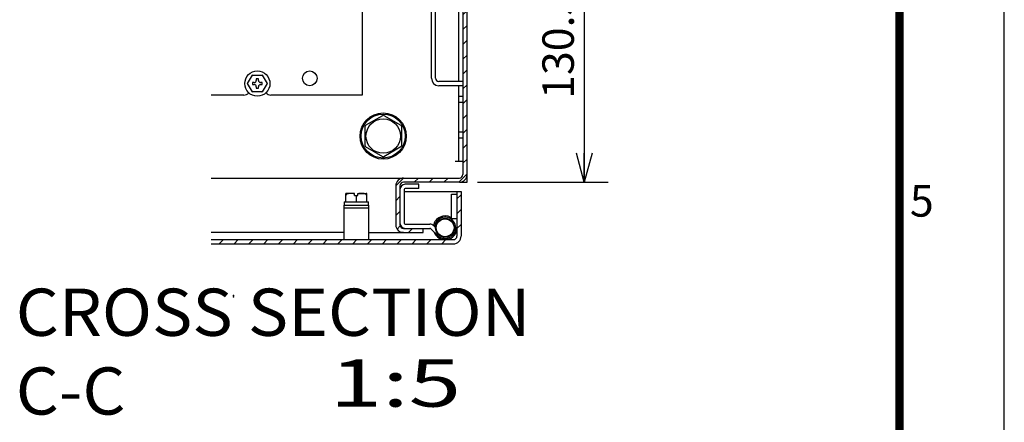
# Model space of a CAD drawing. Extents: x -217 to 202, y -148 to 148.
# Drawn here: x 108 to 202, y -88 to -49 of the extents above; entities that cross this region are included whole.
import ezdxf

# ---------------------------------------------------------------- set-up
doc = ezdxf.new("R2010")
doc.units = 0
doc.linetypes.add('NON_PLOTING', pattern=[0])
doc.layers.get('0').update_dxf_attribs({"linetype": 'CONTINUOUS'})
doc.layers.get('DEFPOINTS').update_dxf_attribs({"linetype": 'CONTINUOUS'})
doc.layers.add('CLASS1', color=7, linetype='CONTINUOUS')
doc.layers.add('枠', color=7, linetype='CONTINUOUS')
doc.styles.add('MX_DIMTXSTY_2', font='txt.shx', dxfattribs={"width": 1.3, "bigfont": 'extfont.shx'})
doc.styles.add('MX_NOTE_STANDARD', font='txt.shx', dxfattribs={"bigfont": 'extfont.shx'})
doc.dimstyles.new('MXDIMSTYLE', dxfattribs={"dimtxt": 3, "dimasz": 2.5, "dimexe": 2.28, "dimexo": 1, "dimgap": 1, "dimtad": 1, "dimdsep": 46, "dimtxsty": 'MX_NOTE_STANDARD', "dimblk1": 'OPEN30', "dimblk2": 'OPEN30', "dimsah": 1, "dimcen": 2.5, "dimadec": 0, "dimazin": 0, "dimtfac": 1, "dimtmove": 0, "dimatfit": 3, "dimldrblk": 'OPEN30', "dimfxl": 1, "dimtzin": 0, "dimarcsym": 0})

# ---------------------------------------------------------------- blocks, each defined once
blk = doc.blocks.new('_OPEN30')
at = {"color": 0, "linetype": 'ByBlock', "lineweight": -2}
for p, q in [((-1, 0.267949), (0, 0)), ((0, 0), (-1, -0.267949)), ((0, 0), (-1, 0))]:
    blk.add_line(p, q, dxfattribs=at)
blk = doc.blocks.new('*D26')
at = {"color": 7, "linetype": 'CONTINUOUS'}
for p, q in [((151.817571, -38.87282), (164.239478, -38.87282)), ((161.959478, -38.87282), (161.959478, -64.97282)), ((151.785719, -64.97282), (164.239478, -64.97282))]:
    blk.add_line(p, q, dxfattribs=at)
at = {"layer": 'DEFPOINTS', "color": 0, "linetype": 'CONTINUOUS'}
for p in [(150.817571, -38.87282), (150.785719, -64.97282), (161.959478, -64.97282)]:
    blk.add_point(p, dxfattribs=at)
at = {"color": 7, "linetype": 'CONTINUOUS', "xscale": 2.77, "yscale": 2.77, "zscale": 2.77}
for p, rotation in [((161.959478, -38.87282), 90), ((161.959478, -64.97282), 270)]:
    blk.add_blockref('_OPEN30', p, dxfattribs=dict(at, rotation=rotation))
at = {"color": 255, "linetype": 'CONTINUOUS', "insert": (159.459478, -51.92282), "char_height": 3, "attachment_point": 5, "rotation": 90, "line_spacing_factor": 0.9, "style": 'MX_DIMTXSTY_2'}
blk.add_mtext('\\A1;130.5', dxfattribs=at)
blk = doc.blocks.new('MS_1')
at = {"color": 31, "linetype": 'CONTINUOUS', "const_width": 0.8}
blk.add_lwpolyline([(192, -133.5), (192, 133.5)], dxfattribs=at)
at = {"layer": 'DEFPOINTS', "color": 31, "linetype": 'NON_PLOTING'}
blk.add_line((202, -148.5), (202, 148.5), dxfattribs=at)
at = {"color": 21, "linetype": 'CONTINUOUS', "insert": (193, -65.25), "char_height": 3, "attachment_point": 1, "line_spacing_factor": 0.899999}
blk.add_mtext('\\A1;5', dxfattribs=at)

msp = doc.modelspace()

# ---------------------------------------------------------------- hatches: boundary and pattern name
at = {"layer": 'CLASS1', "linetype": 'CONTINUOUS'}
h = msp.add_hatch(dxfattribs=at)
h.set_pattern_fill('ANSI31', scale=0.31496, style=0)
edge = h.paths.add_edge_path()
edge.add_line((150.38572, -15.93433), (150.78572, -15.93433))
edge.add_line((150.78572, -15.93433), (150.78572, -64.23282))
edge.add_arc((150.04572, -64.23282), 0.74, -90, 0, ccw=False)
edge.add_line((150.04572, -64.97282), (144.72572, -64.97282))
edge.add_arc((144.72572, -65.31282), 0.34, 90, 180)
edge.add_line((144.38572, -65.31282), (144.38572, -65.67282))
edge.add_line((144.38572, -65.67282), (144.38572, -68.87282))
edge.add_line((144.38572, -68.87282), (144.38572, -69.03282))
edge.add_arc((144.72572, -69.03282), 0.34, 180, 270)
edge.add_line((144.72572, -69.37282), (144.88572, -69.37282))
edge.add_line((144.88572, -69.37282), (146.58572, -69.37282))
edge.add_line((146.58572, -69.37282), (146.58572, -69.77282))
edge.add_line((146.58572, -69.77282), (144.72572, -69.77282))
edge.add_arc((144.72572, -69.03282), 0.74, 180, 270, ccw=False)
edge.add_line((143.98572, -69.03282), (143.98572, -65.31282))
edge.add_arc((144.72572, -65.31282), 0.74, 90, 180, ccw=False)
edge.add_line((144.72572, -64.57282), (150.04572, -64.57282))
edge.add_arc((150.04572, -64.23282), 0.34, 270, 360)
edge.add_line((150.38572, -64.23282), (150.38572, -62.97282))
edge.add_line((150.38572, -62.97282), (150.38572, -60.77282))
edge.add_line((150.38572, -60.77282), (150.38572, -60.17282))
edge.add_line((150.38572, -60.17282), (150.38572, -57.37282))
edge.add_line((150.38572, -57.37282), (150.38572, -56.77282))
edge.add_line((150.38572, -56.77282), (150.38572, -55.77282))
edge.add_line((150.38572, -55.77282), (150.38572, -55.37282))
edge.add_line((150.38572, -55.37282), (150.38572, -43.77282))
edge.add_line((150.38572, -43.77282), (150.38572, -43.17282))
edge.add_line((150.38572, -43.17282), (150.38572, -40.37282))
edge.add_line((150.38572, -40.37282), (150.38572, -39.77282))
edge.add_line((150.38572, -39.77282), (150.38572, -26.77282))
edge.add_line((150.38572, -26.77282), (150.38572, -26.17282))
edge.add_line((150.38572, -26.17282), (150.38572, -23.37282))
edge.add_line((150.38572, -23.37282), (150.38572, -22.77282))
edge.add_line((150.38572, -22.77282), (150.38572, -15.93433))
h = msp.add_hatch(dxfattribs=at)
h.set_pattern_fill('ANSI31', scale=0.31496, style=0)
h.paths.add_polyline_path([(126.39712, -70.84282), (149.47572, -70.84282), (150.21572, -70.10282), (150.21572, -65.84282), (149.81572, -65.84282), (149.81532, -70.11931), (149.47572, -70.44282), (126.39712, -70.44282)], flags=0)

# ---------------------------------------------------------------- linework, layer by layer
at = {"layer": 'CLASS1', "color": 1, "linetype": 'CONTINUOUS'}
for p, q in [((140.78572, -15.93433), (140.78572, -56.67282)), ((147.38572, -55.07282), (147.38572, -15.93433)), ((147.78572, -55.07282), (147.78572, -15.93433)), ((149.98572, -55.37282), (149.98572, -15.93433)), ((150.38572, -15.93433), (150.38572, -64.23282)), ((150.78572, -64.23282), (150.78572, -15.93433)), ((129.86196, -55.57282), (130.32384, -54.77282)), ((130.32384, -54.77282), (130.30075, -54.73282)), ((130.32384, -54.77282), (131.2476, -54.77282)), ((130.68572, -55.12282), (130.68572, -55.27282)), ((130.88572, -55.12282), (130.68572, -55.12282)), ((130.88572, -55.27282), (130.88572, -55.12282)), ((131.27069, -54.73282), (131.2476, -54.77282)), ((131.2476, -54.77282), (131.70948, -55.57282)), ((150.38572, -55.37282), (148.08572, -55.37282)), ((129.86196, -55.57282), (129.81577, -55.57282)), ((130.32384, -56.37282), (129.86196, -55.57282)), ((130.33572, -55.47282), (130.33572, -55.67282)), ((130.48572, -55.47282), (130.33572, -55.47282)), ((130.33572, -55.67282), (130.48572, -55.67282)), ((130.68572, -55.87282), (130.68572, -56.02282)), ((130.68572, -56.02282), (130.88572, -56.02282)), ((130.88572, -56.02282), (130.88572, -55.87282)), ((131.23572, -55.47282), (131.08572, -55.47282)), ((131.08572, -55.67282), (131.23572, -55.67282)), ((131.23572, -55.67282), (131.23572, -55.47282)), ((131.70948, -55.57282), (131.2476, -56.37282)), ((131.75567, -55.57282), (131.70948, -55.57282)), ((150.38572, -55.77282), (148.08572, -55.77282)), ((149.98572, -62.97282), (149.98572, -55.77282)), ((129.48572, -56.67282), (126.39712, -56.67282)), ((130.32384, -56.37282), (130.30075, -56.41282)), ((131.2476, -56.37282), (130.32384, -56.37282)), ((131.27069, -56.41282), (131.2476, -56.37282)), ((140.78572, -56.67282), (132.08572, -56.67282)), ((149.98572, -56.77282), (150.38572, -56.77282)), ((150.38572, -57.37282), (149.98572, -57.37282)), ((141.10367, -59.54395), (142.73572, -58.60169)), ((142.83572, -58.60169), (144.46777, -59.54395)), ((141.05367, -61.51508), (141.05367, -59.63056)), ((144.51777, -59.63056), (144.51777, -61.51508)), ((149.98572, -60.17282), (150.38572, -60.17282)), ((150.38572, -60.77282), (149.98572, -60.77282)), ((142.73572, -62.54395), (141.10367, -61.60169)), ((144.46777, -61.60169), (142.83572, -62.54395)), ((149.64572, -62.97282), (150.38572, -62.97282)), ((126.39712, -64.57282), (150.04572, -64.57282)), ((150.78572, -64.97282), (150.78572, -64.23282)), ((143.98572, -65.31282), (143.98572, -69.03282)), ((144.38572, -65.31282), (144.38572, -69.03282)), ((150.04572, -64.97282), (144.72572, -64.97282)), ((144.78572, -65.67282), (144.78572, -68.87282)), ((146.18572, -65.17282), (144.88572, -65.17282)), ((146.18572, -65.57282), (144.88572, -65.57282)), ((146.18572, -65.57282), (146.18572, -65.17282)), ((150.04572, -64.97282), (150.78572, -64.97282)), ((139.21572, -66.84282), (139.21572, -66.04917)), ((139.21979, -66.24282), (139.21572, -66.24282)), ((140.05572, -66.04282), (139.26572, -66.04282)), ((140.05572, -66.24282), (140.05572, -66.04282)), ((140.05572, -66.24282), (140.37572, -66.24282)), ((140.21572, -66.24282), (140.21572, -66.84282)), ((140.37572, -66.24282), (140.37572, -66.04282)), ((140.37572, -66.04282), (141.16572, -66.04282)), ((141.21572, -66.24282), (141.21165, -66.24282)), ((141.21572, -66.84282), (141.21572, -66.04917)), ((144.78572, -65.84282), (150.21572, -65.84282)), ((149.29572, -68.41282), (149.29572, -66.11282)), ((149.29572, -66.11282), (149.81572, -66.11282)), ((149.81572, -65.84282), (149.81572, -70.10282)), ((150.21572, -65.84282), (150.21572, -70.10282)), ((139.01572, -67.44282), (139.01572, -70.44282)), ((141.41572, -67.44282), (139.01572, -67.44282)), ((139.02572, -67.14282), (139.02572, -67.44282)), ((139.02572, -67.14282), (141.40572, -67.14282)), ((139.06336, -66.84282), (139.06336, -67.14282)), ((139.06336, -66.84282), (141.36808, -66.84282)), ((141.36808, -67.14282), (141.36808, -66.84282)), ((141.40572, -67.44282), (141.40572, -67.14282)), ((141.41572, -70.44282), (141.41572, -67.44282)), ((149.22521, -68.31992), (149.16792, -68.42536)), ((149.29572, -68.41282), (149.81572, -68.41282)), ((149.29572, -68.50784), (149.29572, -68.41282)), ((144.72572, -69.37282), (147.24566, -69.37282)), ((144.88572, -68.97282), (147.24566, -68.97282)), ((146.58572, -69.77282), (146.58572, -69.37282)), ((147.3147, -69.40048), (147.98839, -70.04346)), ((147.59087, -69.11112), (147.78585, -69.29721)), ((147.79947, -69.15611), (147.69115, -69.13695)), ((139.01572, -69.77282), (126.39712, -69.77282)), ((141.41572, -69.77282), (146.58572, -69.77282)), ((144.72572, -69.77282), (144.38572, -69.77282)), ((149.81572, -70.10282), (149.81532, -70.10282)), ((149.81532, -70.11931), (149.81532, -70.10282)), ((126.39712, -70.44282), (149.47572, -70.44282)), ((126.39712, -70.84282), (149.47572, -70.84282)), ((148.86501, -70.42851), (148.85135, -70.44282))]:
    msp.add_line(p, q, dxfattribs=at)
for centre, radius in [((130.78572, -55.57282), 1.2), ((135.78572, -55.07282), 0.7), ((142.78572, -60.57282), 2.2), ((142.78572, -60.57282), 2.1), ((142.78572, -60.57282), 1.64193), ((148.68572, -69.31282), 0.9), ((148.68572, -69.31282), 0.84853)]:
    msp.add_circle(centre, radius, dxfattribs=at)
for centre, radius, start, end in [((130.48572, -55.27282), 0.2, 270, 0), ((131.08572, -55.27282), 0.2, 180, 270), ((148.08572, -55.07282), 0.7, 180, 270), ((148.08572, -55.07282), 0.3, 180, 270), ((130.48572, -55.87282), 0.2, 0, 90), ((131.08572, -55.87282), 0.2, 90, 180), ((129.48572, -56.07282), 0.6, 270, 322.004002), ((132.08572, -56.07282), 0.6, 217.995998, 270), ((142.78572, -58.68829), 0.1, 60, 120), ((141.15367, -59.63056), 0.1, 120, 180), ((144.41777, -59.63056), 0.1, 0, 60), ((141.15367, -61.51508), 0.1, 180, 240), ((144.41777, -61.51508), 0.1, 300, 0), ((142.78572, -62.45735), 0.1, 240, 300), ((144.72572, -65.31282), 0.74, 90, 180), ((150.04572, -64.23282), 0.34, 270, 0), ((150.04572, -64.23282), 0.74, 270, 0), ((144.72572, -65.31282), 0.34, 90, 180), ((144.88572, -65.67282), 0.5, 90, 180), ((144.88572, -65.67282), 0.1, 90, 180), ((139.26572, -66.24282), 0.2, 90, 104.496501), ((141.16572, -66.24282), 0.2, 75.505222, 90), ((148.68572, -69.31282), 1.13, 61.482535, 169.031135), ((148.68572, -69.31282), 1.01, 226.336194, 169.97217), ((144.72572, -69.03282), 0.74, 180, 270), ((144.88572, -68.87282), 0.5, 180, 270), ((144.72572, -69.03282), 0.34, 180, 270), ((144.88572, -68.87282), 0.1, 180, 270), ((147.24566, -69.47282), 0.5, 46.336194, 90), ((147.24566, -69.47282), 0.1, 46.336194, 90), ((148.68572, -69.31282), 1.13, 199.69158, 0), ((149.47572, -70.10282), 0.74, 270, 0), ((149.47572, -70.10282), 0.34, 270, 0)]:
    msp.add_arc(centre, radius, start, end, dxfattribs=at)
for points, start_tangent, end_tangent in [([(140.05572, -66.08256), (140.03974, -66.07781), (140.02369, -66.07357), (140.00759, -66.06981), (139.99142, -66.06648), (139.9752, -66.06357), (139.95893, -66.06103), (139.94262, -66.05883), (139.92627, -66.05694), (139.90989, -66.05533), (139.89347, -66.05396), (139.87703, -66.0528), (139.86057, -66.05181), (139.8441, -66.05097), (139.82761, -66.05024), (139.81112, -66.04961), (139.79462, -66.04908), (139.77813, -66.04866), (139.76163, -66.04833), (139.74514, -66.04811), (139.72864, -66.04799), (139.71214, -66.04798), (139.69565, -66.04807), (139.67915, -66.04825), (139.66266, -66.04854), (139.64616, -66.04894), (139.62967, -66.04943), (139.61318, -66.05003), (139.5967, -66.05072), (139.5802, -66.05153), (139.56371, -66.05247), (139.54722, -66.05358), (139.53075, -66.05489), (139.5143, -66.05644), (139.49789, -66.05825), (139.48151, -66.06036), (139.46519, -66.0628), (139.44891, -66.0656), (139.43271, -66.0688), (139.41657, -66.07243), (139.40052, -66.07651), (139.38456, -66.08109), (139.36867, -66.08621), (139.35288, -66.09198), (139.33727, -66.09849), (139.32195, -66.10582), (139.30702, -66.11405), (139.29258, -66.12327), (139.27874, -66.13357), (139.26556, -66.14519), (139.25329, -66.15836), (139.24232, -66.17294), (139.23308, -66.18881), (139.22597, -66.20583), (139.2214, -66.22388), (139.21979, -66.24282)], (-0.95407849, 0.29955672), (-0.00379623, -0.99999279)), ([(141.21165, -66.24282), (141.21003, -66.22377), (141.20544, -66.20564), (141.19828, -66.18855), (141.18896, -66.17263), (141.17788, -66.15799), (141.16544, -66.14476), (141.15205, -66.13304), (141.13803, -66.12268), (141.12349, -66.11346), (141.10852, -66.10527), (141.09319, -66.09801), (141.07759, -66.09158), (141.06179, -66.08587), (141.04588, -66.08079), (141.0299, -66.07624), (141.01385, -66.07218), (140.99775, -66.06858), (140.98159, -66.06541), (140.96538, -66.06264), (140.94912, -66.06022), (140.93282, -66.05814), (140.91648, -66.05635), (140.90011, -66.05482), (140.88371, -66.05353), (140.86729, -66.05243), (140.85085, -66.0515), (140.83439, -66.05071), (140.81793, -66.05002), (140.80146, -66.04942), (140.78499, -66.04893), (140.76852, -66.04854), (140.75205, -66.04825), (140.73557, -66.04806), (140.7191, -66.04798), (140.70263, -66.048), (140.68616, -66.04811), (140.66969, -66.04834), (140.65322, -66.04866), (140.63675, -66.04908), (140.62029, -66.04961), (140.60382, -66.05024), (140.58736, -66.05097), (140.57089, -66.05182), (140.55442, -66.05281), (140.53796, -66.05397), (140.52152, -66.05535), (140.50511, -66.05697), (140.48873, -66.05887), (140.47239, -66.06107), (140.45611, -66.06362), (140.43988, -66.06653), (140.42372, -66.06985), (140.40763, -66.07361), (140.39163, -66.07784), (140.37572, -66.08256)], (-0.00339754, 0.99999423), (-0.95409481, -0.29950475))]:
    msp.add_spline(points, degree=3, dxfattribs=dict(at, start_tangent=start_tangent, end_tangent=end_tangent))
at = {"layer": '枠', "color": 7, "linetype": 'CONTINUOUS'}
for p in [(128.5, -75.75), (128.5, -75.88966)]:
    msp.add_point(p, dxfattribs=at)

# ---------------------------------------------------------------- block references
at = {"layer": '枠', "linetype": 'ByBlock'}
msp.add_blockref('MS_1', (0, 0), dxfattribs=at)

# ---------------------------------------------------------------- texts
at = {"layer": 'CLASS1', "color": 1, "linetype": 'CONTINUOUS', "char_height": 4.5, "attachment_point": 1}
for s, insert in [('\\W1.050420;\\A1;CROSS SECTION C-C', (107.75349, -75.10965)), ('\\W1.470588;\\A1;1:5', (137.68679, -81.85965))]:
    msp.add_mtext(s, dxfattribs=dict(at, insert=insert))

# ---------------------------------------------------------------- dimensions: what is measured, and where the dimension line sits
at = {"layer": 'CLASS1', "color": 7, "linetype": 'CONTINUOUS'}
dim = msp.add_linear_dim(base=(161.95948, -64.97282), p1=(150.81757, -38.87282), p2=(150.78572, -64.97282), angle=90, text='\\A1;<>', dimstyle='MXDIMSTYLE', override={"dimasz": 2.77, "dimlfac": 5, "dimtxsty": 'MX_DIMTXSTY_2', "dimtzin": 8}, dxfattribs=at)
dim.commit()
dim.dimension.update_dxf_attribs({"geometry": '*D26', "text_midpoint": (161.95948, -51.92282), "dimtype": 128})

doc.saveas('drawing.dxf')
